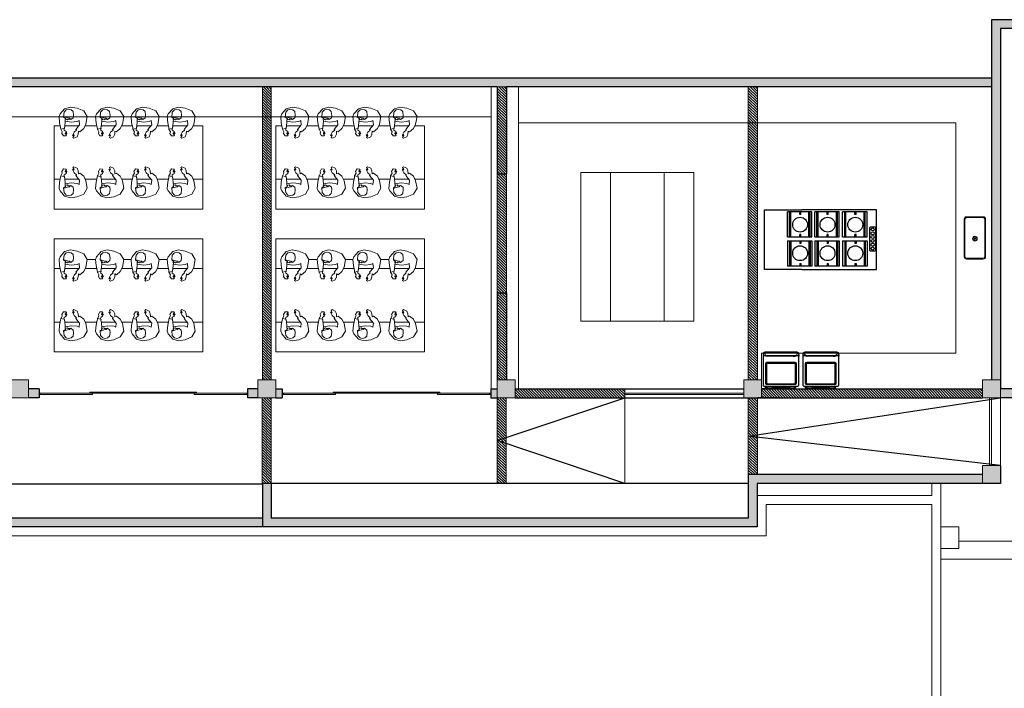
# Model space of a CAD drawing. Units: millimetres. Extents: x -2 to 5121, y 0 to 2540.
# Drawn here: x 4555 to 4572, y 2347 to 2358 of the extents above; entities that cross this region are included whole.
import ezdxf

# ---------------------------------------------------------------- set-up
doc = ezdxf.new("R2010")
doc.units = ezdxf.units.MM
doc.header["$LTSCALE"] = 0.01
doc.linetypes.add('HIDDEN2', pattern=[4.7625, 3.175, -1.5875])
for name, color, linetype, lineweight in [('- 0.09 - Cotas', 10, 'Continuous', 9), ('- 0.13 - Linha de piso e telhado', 115, 'Continuous', 9), ('- 0.13 - Projeção', 58, 'HIDDEN2', 13), ('- 0.15 - Mobiliário', 252, 'Continuous', 15), ('- 0.15 - Vidro', 170, 'Continuous', 15), ('- 0.18 - Esquadrias', 50, 'Continuous', 18), ('- 0.30 - Alvenaria em corte', 140, 'Continuous', 30), ('- 013 - Texto', 30, 'Continuous', 13), ('- Hachu. Alvenaria', 251, 'Continuous', 15)]:
    doc.layers.add(name, color=color, linetype=linetype, lineweight=lineweight)
doc.layers.add('- Mobiliário', color=252, linetype='Continuous')
pattern_1 = [(135, (6921.23256, -2193.030588), (-0.0224506403, -0.0224506403), [])]

# ---------------------------------------------------------------- blocks, each defined once
blk = doc.blocks.new('ckj k')
at = {"layer": '- 0.15 - Mobiliário'}
for p, q in [((4195.093, 2350.542), (4195.013, 2350.525)), ((4195.198, 2350.552), (4195.093, 2350.542)), ((4195.241, 2350.535), (4195.198, 2350.552)), ((4195.329, 2350.458), (4195.241, 2350.535)), ((4194.913, 2350.505), (4194.871, 2350.479)), ((4194.871, 2350.479), (4194.873, 2350.437)), ((4194.873, 2350.437), (4194.884, 2350.429)), ((4194.884, 2350.429), (4194.91, 2350.45)), ((4194.927, 2350.445), (4194.906, 2350.428)), ((4194.906, 2350.428), (4194.911, 2350.419)), ((4194.91, 2350.45), (4194.927, 2350.445)), ((4194.911, 2350.419), (4194.945, 2350.434)), ((4194.94, 2350.497), (4194.913, 2350.505)), ((4194.986, 2350.521), (4194.94, 2350.497)), ((4194.945, 2350.434), (4194.968, 2350.466)), ((4194.968, 2350.466), (4194.996, 2350.469)), ((4195.013, 2350.525), (4194.986, 2350.521)), ((4194.996, 2350.469), (4194.997, 2350.459)), ((4194.997, 2350.459), (4195.021, 2350.461)), ((4195.021, 2350.461), (4195.022, 2350.456)), ((4195.022, 2350.456), (4195.12, 2350.449)), ((4195.12, 2350.449), (4195.103, 2350.346)), ((4195.356, 2350.358), (4195.329, 2350.458)), ((4194.846, 2350.319), (4194.833, 2350.302)), ((4194.833, 2350.302), (4194.857, 2350.249)), ((4194.88, 2350.299), (4194.846, 2350.319)), ((4194.857, 2350.249), (4194.904, 2350.23)), ((4194.878, 2350.327), (4194.874, 2350.316)), ((4194.874, 2350.316), (4194.894, 2350.308)), ((4194.934, 2350.299), (4194.878, 2350.327)), ((4194.894, 2350.308), (4194.88, 2350.299)), ((4194.884, 2350.301), (4194.884, 2350.312)), ((4194.904, 2350.23), (4194.954, 2350.227)), ((4194.97, 2350.258), (4194.934, 2350.299)), ((4194.954, 2350.227), (4194.941, 2350.203)), ((4194.981, 2350.268), (4194.97, 2350.258)), ((4195.059, 2350.206), (4194.981, 2350.268)), ((4195.13, 2350.212), (4195.059, 2350.206)), ((4195.103, 2350.346), (4195.113, 2350.246)), ((4195.113, 2350.246), (4195.13, 2350.212)), ((4195.292, 2350.137), (4195.339, 2350.246)), ((4195.339, 2350.246), (4195.356, 2350.358)), ((4194.941, 2350.203), (4194.994, 2350.137)), ((4194.994, 2350.137), (4195.069, 2350.102)), ((4195.069, 2350.102), (4195.196, 2350.078)), ((4195.196, 2350.078), (4195.292, 2350.137))]:
    blk.add_line(p, q, dxfattribs=at)
for points in [[(4194.996, 2350.469), (4194.985, 2350.523)], [(4195.121, 2350.447), (4195.149, 2350.451)], [(4195.193, 2350.464), (4195.174, 2350.412), (4195.17, 2350.374), (4195.157, 2350.365), (4195.147, 2350.353), (4195.178, 2350.313), (4195.216, 2350.309), (4195.281, 2350.317), (4195.309, 2350.349), (4195.319, 2350.39), (4195.31, 2350.43), (4195.269, 2350.467), (4195.189, 2350.475), (4195.165, 2350.445), (4195.145, 2350.433), (4195.14, 2350.412), (4195.153, 2350.399), (4195.152, 2350.37)]]:
    blk.add_lwpolyline(points, dxfattribs=at)
blk = doc.blocks.new('geladeira')
at = {"layer": '- Mobiliário'}
for p, q in [((-0.073, 0.167), (-0.073, 0.159)), ((0.498, 0.207), (-0.041, 0.207)), ((0.531, 0.167), (0.531, 0.159)), ((-0.073, 0.163), (-0.073, 0.159)), ((-0.073, 0.159), (-0.073, 0.155)), ((-0.073, 0.159), (-0.073, 0.155)), ((-0.073, 0.155), (-0.073, 0.151)), ((-0.073, 0.155), (-0.073, 0.151)), ((-0.073, 0.151), (-0.073, 0.147)), ((-0.073, 0.151), (-0.073, 0.147)), ((-0.073, 0.147), (0.531, 0.147)), ((-0.073, 0.147), (-0.073, 0.143)), ((-0.073, 0.143), (-0.073, 0.139)), ((-0.073, 0.139), (-0.073, -0.351)), ((-0.033, 0.01), (-0.033, -0.317)), ((-0.017, 0), (-0.017, -0.307)), ((0.467, 0.03), (-0.013, 0.03)), ((-0.001, 0.139), (-0.005, 0.139)), ((0.003, 0.139), (-0.001, 0.139)), ((0.454, 0.017), (0, 0.017)), ((0.007, 0.139), (0.003, 0.139)), ((0.011, 0.139), (0.007, 0.139)), ((0.463, 0.139), (0.011, 0.139)), ((0.436, 0.139), (0.44, 0.139)), ((0.44, 0.139), (0.447, 0.139)), ((0.447, 0.139), (0.451, 0.139)), ((0.451, 0.139), (0.455, 0.139)), ((0.471, -0.307), (0.471, 0)), ((0.487, -0.317), (0.487, 0.01)), ((0.531, 0.163), (0.531, 0.159)), ((0.531, 0.159), (0.531, 0.155)), ((0.531, 0.159), (0.531, 0.155)), ((0.531, 0.155), (0.531, 0.151)), ((0.531, 0.155), (0.531, 0.151)), ((0.531, 0.151), (0.531, 0.147)), ((0.531, 0.151), (0.531, 0.147)), ((0.531, 0.147), (0.531, 0.143)), ((0.531, 0.143), (0.531, 0.139)), ((0.531, -0.351), (0.531, 0.139)), ((0, -0.324), (0.454, -0.324)), ((-0.057, -0.367), (0.511, -0.367)), ((-0.018, -0.401), (-0.042, -0.367)), ((-0.024, -0.382), (-0.034, -0.367)), ((-0.026, -0.367), (-0.022, -0.395)), ((-0.02, -0.367), (-0.018, -0.385)), ((-0.015, -0.404), (-0.018, -0.401)), ((-0.012, -0.406), (-0.015, -0.404)), ((-0.013, -0.334), (0.467, -0.334)), ((-0.009, -0.408), (-0.012, -0.406)), ((-0.005, -0.409), (-0.009, -0.408)), ((-0.001, -0.41), (-0.005, -0.409)), ((0.003, -0.411), (-0.001, -0.41)), ((0.001, -0.371), (0.027, -0.371)), ((0.008, -0.378), (0.001, -0.378)), ((0.443, -0.404), (0.003, -0.404)), ((0.003, -0.411), (0.443, -0.411)), ((0.025, -0.377), (0.008, -0.378)), ((0.058, -0.377), (0.025, -0.377)), ((0.027, -0.371), (0.059, -0.371)), ((0.053, -0.371), (0.047, -0.367)), ((0.112, -0.377), (0.058, -0.377)), ((0.059, -0.371), (0.113, -0.371)), ((0.062, -0.367), (0.067, -0.371)), ((0.101, -0.4), (0.064, -0.377)), ((0.077, -0.377), (0.113, -0.401)), ((0.08, -0.368), (0.08, -0.367)), ((0.08, -0.369), (0.08, -0.368)), ((0.08, -0.371), (0.08, -0.369)), ((0.085, -0.38), (0.083, -0.377)), ((0.085, -0.367), (0.085, -0.369)), ((0.085, -0.369), (0.086, -0.371)), ((0.087, -0.382), (0.085, -0.38)), ((0.089, -0.384), (0.087, -0.382)), ((0.092, -0.386), (0.089, -0.384)), ((0.092, -0.378), (0.091, -0.377)), ((0.094, -0.38), (0.092, -0.378)), ((0.094, -0.388), (0.092, -0.386)), ((0.095, -0.381), (0.094, -0.38)), ((0.097, -0.388), (0.094, -0.388)), ((0.096, -0.382), (0.095, -0.381)), ((0.098, -0.382), (0.096, -0.382)), ((0.1, -0.389), (0.097, -0.388)), ((0.1, -0.382), (0.098, -0.382)), ((0.102, -0.383), (0.1, -0.382)), ((0.103, -0.389), (0.1, -0.389)), ((0.228, -0.4), (0.101, -0.4)), ((0.103, -0.383), (0.102, -0.383)), ((0.13, -0.383), (0.103, -0.383)), ((0.103, -0.389), (0.13, -0.389)), ((0.192, -0.377), (0.112, -0.377)), ((0.113, -0.371), (0.193, -0.371)), ((0.228, -0.401), (0.113, -0.401)), ((0.124, -0.371), (0.124, -0.367)), ((0.124, -0.393), (0.124, -0.389)), ((0.124, -0.396), (0.124, -0.393)), ((0.126, -0.398), (0.124, -0.396)), ((0.127, -0.399), (0.126, -0.398)), ((0.13, -0.399), (0.127, -0.399)), ((0.13, -0.389), (0.13, -0.383)), ((0.142, -0.389), (0.13, -0.389)), ((0.13, -0.399), (0.153, -0.399)), ((0.145, -0.389), (0.142, -0.389)), ((0.147, -0.388), (0.145, -0.389)), ((0.149, -0.387), (0.147, -0.388)), ((0.152, -0.386), (0.149, -0.387)), ((0.151, -0.368), (0.151, -0.367)), ((0.152, -0.369), (0.151, -0.368)), ((0.153, -0.371), (0.152, -0.369)), ((0.159, -0.381), (0.152, -0.386)), ((0.155, -0.399), (0.153, -0.399)), ((0.158, -0.398), (0.155, -0.399)), ((0.16, -0.382), (0.156, -0.377)), ((0.16, -0.398), (0.158, -0.398)), ((0.163, -0.386), (0.16, -0.382)), ((0.162, -0.397), (0.16, -0.398)), ((0.164, -0.395), (0.162, -0.397)), ((0.167, -0.389), (0.163, -0.386)), ((0.165, -0.393), (0.164, -0.395)), ((0.167, -0.391), (0.165, -0.393)), ((0.172, -0.393), (0.167, -0.389)), ((0.168, -0.39), (0.167, -0.391)), ((0.177, -0.395), (0.172, -0.393)), ((0.181, -0.397), (0.177, -0.395)), ((0.187, -0.398), (0.181, -0.397)), ((0.192, -0.399), (0.187, -0.398)), ((0.316, -0.377), (0.192, -0.377)), ((0.198, -0.4), (0.192, -0.399)), ((0.193, -0.371), (0.317, -0.371)), ((0.204, -0.4), (0.198, -0.4)), ((0.209, -0.4), (0.204, -0.4)), ((0.228, -0.4), (0.209, -0.4)), ((0.228, -0.4), (0.343, -0.4)), ((0.233, -0.4), (0.228, -0.4)), ((0.228, -0.401), (0.331, -0.401)), ((0.239, -0.4), (0.233, -0.4)), ((0.244, -0.4), (0.239, -0.4)), ((0.25, -0.399), (0.244, -0.4)), ((0.256, -0.398), (0.25, -0.399)), ((0.261, -0.397), (0.256, -0.398)), ((0.266, -0.395), (0.261, -0.397)), ((0.271, -0.393), (0.266, -0.395)), ((0.276, -0.389), (0.271, -0.393)), ((0.276, -0.391), (0.275, -0.389)), ((0.28, -0.386), (0.276, -0.389)), ((0.277, -0.393), (0.276, -0.391)), ((0.279, -0.395), (0.277, -0.393)), ((0.28, -0.37), (0.279, -0.371)), ((0.281, -0.397), (0.279, -0.395)), ((0.281, -0.369), (0.28, -0.37)), ((0.283, -0.382), (0.28, -0.386)), ((0.282, -0.369), (0.281, -0.369)), ((0.283, -0.398), (0.281, -0.397)), ((0.283, -0.369), (0.282, -0.369)), ((0.284, -0.369), (0.283, -0.369)), ((0.287, -0.377), (0.283, -0.382)), ((0.285, -0.398), (0.283, -0.398)), ((0.287, -0.371), (0.284, -0.369)), ((0.284, -0.369), (0.284, -0.369)), ((0.287, -0.399), (0.285, -0.398)), ((0.29, -0.399), (0.287, -0.399)), ((0.288, -0.38), (0.288, -0.377)), ((0.293, -0.381), (0.288, -0.38)), ((0.289, -0.383), (0.288, -0.38)), ((0.291, -0.385), (0.289, -0.383)), ((0.292, -0.369), (0.29, -0.371)), ((0.313, -0.399), (0.29, -0.399)), ((0.294, -0.386), (0.291, -0.385)), ((0.292, -0.367), (0.292, -0.369)), ((0.294, -0.382), (0.293, -0.381)), ((0.293, -0.4), (0.293, -0.401)), ((0.295, -0.382), (0.294, -0.382)), ((0.297, -0.387), (0.294, -0.386)), ((0.296, -0.382), (0.295, -0.382)), ((0.295, -0.382), (0.295, -0.382)), ((0.296, -0.382), (0.308, -0.382)), ((0.3, -0.386), (0.297, -0.387)), ((0.302, -0.384), (0.3, -0.386)), ((0.304, -0.382), (0.302, -0.384)), ((0.306, -0.4), (0.306, -0.401)), ((0.308, -0.382), (0.308, -0.377)), ((0.315, -0.399), (0.313, -0.399)), ((0.317, -0.398), (0.315, -0.399)), ((0.473, -0.377), (0.316, -0.377)), ((0.317, -0.371), (0.477, -0.371)), ((0.318, -0.396), (0.317, -0.398)), ((0.318, -0.393), (0.318, -0.377)), ((0.318, -0.393), (0.318, -0.396)), ((0.368, -0.377), (0.331, -0.401)), ((0.335, -0.371), (0.341, -0.369)), ((0.343, -0.369), (0.341, -0.369)), ((0.345, -0.367), (0.343, -0.369)), ((0.343, -0.4), (0.381, -0.377)), ((0.345, -0.367), (0.345, -0.367)), ((0.383, -0.367), (0.377, -0.371)), ((0.392, -0.371), (0.398, -0.367)), ((0.446, -0.404), (0.443, -0.404)), ((0.447, -0.41), (0.443, -0.411)), ((0.449, -0.404), (0.446, -0.404)), ((0.451, -0.409), (0.447, -0.41)), ((0.451, -0.403), (0.449, -0.404)), ((0.454, -0.401), (0.451, -0.403)), ((0.454, -0.408), (0.451, -0.409)), ((0.456, -0.4), (0.454, -0.401)), ((0.458, -0.407), (0.454, -0.408)), ((0.458, -0.398), (0.456, -0.4)), ((0.46, -0.396), (0.458, -0.398)), ((0.461, -0.404), (0.458, -0.407)), ((0.46, -0.396), (0.48, -0.367)), ((0.464, -0.402), (0.461, -0.404)), ((0.466, -0.399), (0.464, -0.402)), ((0.469, -0.394), (0.466, -0.399)), ((0.469, -0.394), (0.487, -0.368))]:
    blk.add_line(p, q, dxfattribs=at)
blk.add_lwpolyline([(0.003, -0.397), (0.451, -0.397)], dxfattribs=at)
for centre, radius, start, end in [((-0.032, 0.167), 0.0409, 102.6804, 180), ((-0.064, 0.163), 0.0296, 5.4931, 90), ((-0.005, 0.168), 0.0296, 185.4931, 270), ((0.463, 0.168), 0.0296, 270, 354.5069), ((0.522, 0.163), 0.0296, 90, 174.5069), ((0.498, 0.203), 0.0036, 76.7198, 90), ((0.49, 0.167), 0.0409, 0, 76.7198), ((-0.013, 0.01), 0.02, 90, 180), ((0, 0), 0.0166, 90, 180), ((0.454, 0), 0.0166, 0, 90), ((0.467, 0.01), 0.02, 0, 90), ((-0.013, -0.314), 0.0203, 190.3889, 270), ((0, -0.307), 0.0166, 180, 270), ((0.454, -0.307), 0.0166, 270, 0), ((0.467, -0.314), 0.0203, 270, 349.6111), ((-0.057, -0.351), 0.0166, 180, 270), ((0.001, -0.391), 0.0197, 90, 241.0609), ((0.003, -0.391), 0.0134, 94.9757, 270), ((0.483, -0.368), 0.00352, 0, 8.8969), ((0.511, -0.347), 0.0203, 270, 349.6111)]:
    blk.add_arc(centre, radius, start, end, dxfattribs=at)

msp = doc.modelspace()

# ---------------------------------------------------------------- hatches: boundary and pattern name
at = {"layer": '- 0.09 - Cotas', "ltscale": 0.01}
h = msp.add_hatch(color=256, dxfattribs=at)
h.dxf.hatch_style = 1
h.paths.add_polyline_path([(4571.399, 2350.661), (4571.699, 2350.661), (4571.699, 2350.961), (4571.399, 2350.961)])
h.paths.add_polyline_path([(4571.399, 2352.101), (4571.699, 2352.101), (4571.699, 2352.401), (4571.399, 2352.401)])
h.paths.add_polyline_path([(4567.39, 2352.101), (4567.69, 2352.101), (4567.69, 2352.401), (4567.39, 2352.401)])
h.paths.add_polyline_path([(4563.25, 2352.101), (4563.55, 2352.101), (4563.55, 2352.401), (4563.25, 2352.401)])
h.paths.add_polyline_path([(4559.23, 2352.101), (4559.53, 2352.101), (4559.53, 2352.401), (4559.23, 2352.401)])
h.paths.add_polyline_path([(4555.08, 2352.101), (4555.38, 2352.101), (4555.38, 2352.401), (4555.08, 2352.401)])
h.paths.add_polyline_path([(4550.74, 2352.101), (4551.04, 2352.101), (4551.04, 2352.401), (4550.74, 2352.401)])
h.paths.add_polyline_path([(4546.057, 2352.101), (4546.357, 2352.101), (4546.357, 2352.401), (4546.057, 2352.401)])
h.paths.add_polyline_path([(4541.675, 2352.101), (4541.975, 2352.101), (4541.975, 2352.401), (4541.675, 2352.401)])
h.paths.add_polyline_path([(4536.465, 2352.101), (4536.765, 2352.101), (4536.765, 2352.401), (4536.465, 2352.401)])
at = {"layer": '- Hachu. Alvenaria', "ltscale": 0.01}
h = msp.add_hatch(color=256, dxfattribs=at)
h.dxf.hatch_style = 1
h.paths.add_polyline_path([(4559.305, 2350.661), (4559.305, 2349.931), (4567.615, 2349.931), (4567.615, 2350.461), (4567.615, 2350.661), (4571.399, 2350.661), (4571.399, 2350.811), (4567.465, 2350.811), (4567.465, 2350.081), (4559.455, 2350.081), (4559.455, 2350.661)])
h.paths.add_polyline_path([(4571.549, 2358.451), (4571.549, 2357.471), (4571.549, 2352.401), (4571.699, 2352.401), (4571.699, 2358.301), (4577.649, 2358.301), (4577.649, 2352.251), (4571.699, 2352.251), (4571.699, 2352.101), (4577.799, 2352.101), (4577.799, 2358.451), (4577.649, 2358.451)])
h = msp.add_hatch(color=256, dxfattribs=at)
h.dxf.hatch_style = 1
h.paths.add_polyline_path([(4550.815, 2357.471), (4550.815, 2352.401), (4550.965, 2352.401), (4550.965, 2357.321), (4563.25, 2357.321), (4563.404, 2357.321), (4571.549, 2357.321), (4571.549, 2357.471)])
h.paths.add_polyline_path([(4550.965, 2350.081), (4536.615, 2350.081), (4536.615, 2350.851), (4536.465, 2350.851), (4536.465, 2349.931), (4559.305, 2349.931), (4559.305, 2350.081)])
at = {"layer": '- Hachu. Alvenaria'}
h = msp.add_hatch(dxfattribs=at)
h.set_pattern_fill('ANSI31', color=40, scale=0.01, angle=90)
h.set_pattern_definition(pattern_1)
h.paths.add_polyline_path([(4559.305, 2352.401), (4559.305, 2357.321), (4559.455, 2357.321), (4559.455, 2352.401)])
h = msp.add_hatch(dxfattribs=at)
h.set_pattern_fill('ANSI31', color=10, scale=0.01, angle=90)
h.set_pattern_definition(pattern_1)
h.paths.add_polyline_path([(4563.25, 2352.401), (4563.25, 2357.321), (4563.404, 2357.321), (4563.404, 2352.401)])
h = msp.add_hatch(dxfattribs=at)
h.set_pattern_fill('ANSI31', color=40, scale=0.01, angle=90)
h.set_pattern_definition(pattern_1)
h.paths.add_polyline_path([(4567.465, 2352.401), (4567.465, 2357.321), (4567.619, 2357.321), (4567.619, 2352.401)])
at = {"layer": '- Hachu. Alvenaria', "ltscale": 0.01}
h = msp.add_hatch(color=256, dxfattribs=at)
h.dxf.hatch_style = 1
h.paths.add_polyline_path([(4542.505, 2350.651), (4542.505, 2350.501), (4542.805, 2350.501), (4542.805, 2350.651)])
h.paths.add_polyline_path([(4548.645, 2350.651), (4548.645, 2350.501), (4548.945, 2350.501), (4548.945, 2350.651)])
h.paths.add_polyline_path([(4546.357, 2352.251), (4546.357, 2352.101), (4550.74, 2352.101), (4550.74, 2352.251)])
h.paths.add_polyline_path([(4541.975, 2352.251), (4541.975, 2352.101), (4546.057, 2352.101), (4546.057, 2352.251)])
h.paths.add_polyline_path([(4551.04, 2352.251), (4551.04, 2352.101), (4551.31, 2352.101), (4551.31, 2352.251)])
h.paths.add_polyline_path([(4551.675, 2350.651), (4551.675, 2350.501), (4551.975, 2350.501), (4551.975, 2350.651)])
h.paths.add_polyline_path([(4554.81, 2352.251), (4554.81, 2352.101), (4555.08, 2352.101), (4555.08, 2352.251)])
h.paths.add_polyline_path([(4555.38, 2352.251), (4555.38, 2352.101), (4555.555, 2352.101), (4555.555, 2352.251)])
h.paths.add_polyline_path([(4559.055, 2352.251), (4559.055, 2352.101), (4559.23, 2352.101), (4559.23, 2352.251)])
h.paths.add_polyline_path([(4559.53, 2352.251), (4559.53, 2352.101), (4559.64, 2352.101), (4559.64, 2352.251)])
h.paths.add_polyline_path([(4563.14, 2352.251), (4563.14, 2352.101), (4563.25, 2352.101), (4563.25, 2352.251)])
at = {"layer": '- Hachu. Alvenaria'}
h = msp.add_hatch(dxfattribs=at)
h.set_pattern_fill('ANSI31', color=10, scale=0.01, angle=90)
h.set_pattern_definition(pattern_1)
h.paths.add_polyline_path([(4563.55, 2352.251), (4563.55, 2352.101), (4565.39, 2352.101), (4565.39, 2352.251)])
h = msp.add_hatch(dxfattribs=at)
h.set_pattern_fill('ANSI31', color=10, scale=0.01, angle=90)
h.set_pattern_definition(pattern_1)
h.paths.add_polyline_path([(4567.69, 2352.251), (4567.69, 2352.101), (4571.399, 2352.101), (4571.399, 2352.251)])
h = msp.add_hatch(dxfattribs=at)
h.set_pattern_fill('ANSI31', color=40, scale=0.01, angle=90)
h.set_pattern_definition([(135, (6913.06856, -2193.180588), (-0.0224506403, -0.0224506403), [])])
h.paths.add_polyline_path([(4559.301, 2350.661), (4559.301, 2352.101), (4559.455, 2352.101), (4559.455, 2350.661)])
h = msp.add_hatch(dxfattribs=at)
h.set_pattern_fill('ANSI31', color=40, scale=0.01, angle=90)
h.set_pattern_definition(pattern_1)
h.paths.add_polyline_path([(4563.25, 2350.661), (4563.25, 2352.101), (4563.4, 2352.101), (4563.4, 2350.661)])
h = msp.add_hatch(dxfattribs=at)
h.set_pattern_fill('ANSI31', color=40, scale=0.01, angle=90)
h.set_pattern_definition(pattern_1)
h.paths.add_polyline_path([(4567.465, 2350.811), (4567.465, 2352.101), (4567.619, 2352.101), (4567.619, 2350.811)])

# ---------------------------------------------------------------- linework, layer by layer
at = {"layer": '- 0.09 - Cotas', "ltscale": 0.01}
for p, q in [((4567.39, 2352.401), (4567.39, 2352.101)), ((4567.465, 2352.401), (4567.39, 2352.401)), ((4567.69, 2352.401), (4567.619, 2352.401)), ((4567.69, 2352.401), (4567.69, 2352.101)), ((4571.399, 2352.401), (4571.399, 2352.101)), ((4571.549, 2352.401), (4571.399, 2352.401)), ((4571.699, 2352.401), (4571.699, 2352.101)), ((4567.465, 2352.101), (4567.39, 2352.101)), ((4571.549, 2352.101), (4571.399, 2352.101)), ((4570.699, 2349.931), (4570.999, 2349.931)), ((4570.999, 2349.931), (4570.999, 2349.571)), ((4570.699, 2349.571), (4570.999, 2349.571))]:
    msp.add_line(p, q, dxfattribs=at)
for points in [[(4555.08, 2352.101), (4555.08, 2352.401), (4555.38, 2352.401), (4555.38, 2352.101)], [(4559.23, 2352.101), (4559.23, 2352.401), (4559.53, 2352.401), (4559.53, 2352.101)], [(4563.25, 2352.101), (4563.25, 2352.401), (4563.55, 2352.401), (4563.55, 2352.101)], [(4567.39, 2352.101), (4567.39, 2352.401), (4567.69, 2352.401), (4567.69, 2352.101)], [(4571.399, 2352.401), (4571.399, 2352.101), (4571.699, 2352.101), (4571.699, 2352.401)], [(4571.399, 2350.961), (4571.399, 2350.661), (4571.699, 2350.661), (4571.699, 2350.961)]]:
    msp.add_lwpolyline(points, close=True, dxfattribs=at)
at = {"layer": '- 0.13 - Linha de piso e telhado', "ltscale": 0.01}
for p, q in [((4563.25, 2352.101), (4563.25, 2350.661)), ((4563.4, 2352.101), (4563.4, 2350.661)), ((4571.699, 2350.961), (4571.699, 2352.101))]:
    msp.add_line(p, q, dxfattribs=at)
at = {"layer": '- 0.13 - Projeção', "ltscale": 50}
for p, q in [((4559.305, 2357.321), (4559.305, 2352.401)), ((4559.455, 2357.321), (4559.455, 2352.401)), ((4567.465, 2357.321), (4567.465, 2352.401)), ((4567.619, 2357.321), (4567.619, 2352.401)), ((4559.301, 2352.101), (4559.301, 2350.661)), ((4559.455, 2352.101), (4559.455, 2350.661)), ((4567.465, 2352.101), (4567.465, 2350.811)), ((4567.619, 2352.101), (4567.619, 2350.811)), ((4559.455, 2350.981), (4559.455, 2350.661)), ((4559.455, 2350.661), (4559.455, 2350.981)), ((4559.455, 2350.981), (4559.455, 2350.661)), ((4559.455, 2350.661), (4559.455, 2350.981)), ((4570.999, 2349.691), (4577.649, 2349.691)), ((4570.699, 2349.391), (4578.799, 2349.391))]:
    msp.add_line(p, q, dxfattribs=at)
at = {"layer": '- 0.15 - Mobiliário', "ltscale": 0.01}
for p, q in [((4563.15, 2357.321), (4563.15, 2352.251)), ((4563.604, 2357.321), (4563.604, 2352.251)), ((4563.15, 2356.821), (4554.508, 2356.821)), ((4556.504, 2356.821), (4556.364, 2356.821)), ((4557.1, 2356.821), (4556.978, 2356.821)), ((4557.705, 2356.821), (4557.575, 2356.821)), ((4560.226, 2356.821), (4560.087, 2356.821)), ((4560.823, 2356.821), (4560.701, 2356.821)), ((4561.428, 2356.821), (4561.297, 2356.821)), ((4570.949, 2356.721), (4563.604, 2356.721)), ((4570.949, 2356.721), (4570.949, 2352.851)), ((4556.504, 2354.421), (4556.364, 2354.421)), ((4557.1, 2354.421), (4556.978, 2354.421)), ((4557.705, 2354.421), (4557.575, 2354.421)), ((4560.226, 2354.421), (4560.087, 2354.421)), ((4560.823, 2354.421), (4560.701, 2354.421)), ((4561.428, 2354.421), (4561.297, 2354.421)), ((4567.69, 2352.851), (4570.949, 2352.851)), ((4567.69, 2352.401), (4567.69, 2352.851))]:
    msp.add_line(p, q, dxfattribs=at)
at = {"layer": '- 0.15 - Mobiliário'}
for p, q in [((4571.091, 2355.102), (4571.091, 2354.47)), ((4571.105, 2355.102), (4571.105, 2354.47)), ((4571.411, 2355.142), (4571.131, 2355.142)), ((4571.411, 2355.128), (4571.131, 2355.128)), ((4571.437, 2354.47), (4571.437, 2355.102)), ((4571.451, 2354.47), (4571.451, 2355.102)), ((4571.411, 2354.444), (4571.131, 2354.444)), ((4571.411, 2354.444), (4571.131, 2354.444)), ((4571.411, 2354.43), (4571.131, 2354.43)), ((4571.411, 2354.43), (4571.131, 2354.43))]:
    msp.add_line(p, q, dxfattribs=at)
at = {"layer": '- 0.15 - Mobiliário', "ltscale": 0.01}
for points in [[(4555.911, 2355.771), (4555.807, 2355.771), (4555.807, 2356.671), (4555.911, 2356.671)], [(4555.987, 2356.671), (4556.224, 2356.671)], [(4556.329, 2356.671), (4556.525, 2356.671)], [(4556.601, 2356.671), (4556.838, 2356.671)], [(4556.942, 2356.671), (4557.121, 2356.671)], [(4557.198, 2356.671), (4557.435, 2356.671)], [(4557.539, 2356.671), (4557.726, 2356.671)], [(4557.803, 2356.671), (4558.04, 2356.671)], [(4558.144, 2356.671), (4558.307, 2356.671), (4558.307, 2355.771), (4558.144, 2355.771)], [(4559.633, 2355.771), (4559.53, 2355.771), (4559.53, 2356.671), (4559.633, 2356.671)], [(4559.71, 2356.671), (4559.947, 2356.671)], [(4560.051, 2356.671), (4560.247, 2356.671)], [(4560.324, 2356.671), (4560.561, 2356.671)], [(4560.665, 2356.671), (4560.843, 2356.671)], [(4560.92, 2356.671), (4561.157, 2356.671)], [(4561.261, 2356.671), (4561.448, 2356.671)], [(4561.525, 2356.671), (4561.762, 2356.671)], [(4561.866, 2356.671), (4562.03, 2356.671), (4562.03, 2355.771), (4561.866, 2355.771)], [(4555.807, 2355.271), (4558.307, 2355.271), (4558.307, 2355.771), (4558.144, 2355.771)], [(4555.911, 2355.771), (4555.807, 2355.771), (4555.807, 2355.271)], [(4556.224, 2355.771), (4555.987, 2355.771)], [(4556.224, 2355.771), (4555.987, 2355.771)], [(4556.525, 2355.771), (4556.329, 2355.771)], [(4556.525, 2355.771), (4556.329, 2355.771)], [(4556.838, 2355.771), (4556.601, 2355.771)], [(4556.838, 2355.771), (4556.601, 2355.771)], [(4557.121, 2355.771), (4556.942, 2355.771)], [(4557.121, 2355.771), (4556.942, 2355.771)], [(4557.435, 2355.771), (4557.198, 2355.771)], [(4557.435, 2355.771), (4557.198, 2355.771)], [(4557.726, 2355.771), (4557.539, 2355.771)], [(4557.726, 2355.771), (4557.539, 2355.771)], [(4558.04, 2355.771), (4557.803, 2355.771)], [(4558.04, 2355.771), (4557.803, 2355.771)], [(4559.53, 2355.271), (4562.03, 2355.271), (4562.03, 2355.771), (4561.866, 2355.771)], [(4559.633, 2355.771), (4559.53, 2355.771), (4559.53, 2355.271)], [(4559.947, 2355.771), (4559.71, 2355.771)], [(4559.947, 2355.771), (4559.71, 2355.771)], [(4560.247, 2355.771), (4560.051, 2355.771)], [(4560.247, 2355.771), (4560.051, 2355.771)], [(4560.561, 2355.771), (4560.324, 2355.771)], [(4560.561, 2355.771), (4560.324, 2355.771)], [(4560.843, 2355.771), (4560.665, 2355.771)], [(4560.843, 2355.771), (4560.665, 2355.771)], [(4561.157, 2355.771), (4560.92, 2355.771)], [(4561.157, 2355.771), (4560.92, 2355.771)], [(4561.448, 2355.771), (4561.261, 2355.771)], [(4561.448, 2355.771), (4561.261, 2355.771)], [(4561.762, 2355.771), (4561.525, 2355.771)], [(4561.762, 2355.771), (4561.525, 2355.771)], [(4555.807, 2354.771), (4558.307, 2354.771), (4558.307, 2354.271), (4558.144, 2354.271)], [(4555.911, 2354.271), (4555.807, 2354.271), (4555.807, 2354.771)], [(4559.53, 2354.771), (4562.03, 2354.771), (4562.03, 2354.271), (4561.866, 2354.271)], [(4559.633, 2354.271), (4559.53, 2354.271), (4559.53, 2354.771)], [(4555.911, 2354.271), (4555.807, 2354.271), (4555.807, 2353.371), (4555.911, 2353.371)], [(4555.911, 2353.371), (4555.807, 2353.371), (4555.807, 2354.271), (4555.911, 2354.271)], [(4556.224, 2354.271), (4555.987, 2354.271)], [(4556.224, 2354.271), (4555.987, 2354.271)], [(4555.987, 2354.271), (4556.224, 2354.271)], [(4556.525, 2354.271), (4556.329, 2354.271)], [(4556.525, 2354.271), (4556.329, 2354.271)], [(4556.329, 2354.271), (4556.525, 2354.271)], [(4556.838, 2354.271), (4556.601, 2354.271)], [(4556.838, 2354.271), (4556.601, 2354.271)], [(4556.601, 2354.271), (4556.838, 2354.271)], [(4557.121, 2354.271), (4556.942, 2354.271)], [(4557.121, 2354.271), (4556.942, 2354.271)], [(4556.942, 2354.271), (4557.121, 2354.271)], [(4557.435, 2354.271), (4557.198, 2354.271)], [(4557.435, 2354.271), (4557.198, 2354.271)], [(4557.198, 2354.271), (4557.435, 2354.271)], [(4557.726, 2354.271), (4557.539, 2354.271)], [(4557.726, 2354.271), (4557.539, 2354.271)], [(4557.539, 2354.271), (4557.726, 2354.271)], [(4558.04, 2354.271), (4557.803, 2354.271)], [(4558.04, 2354.271), (4557.803, 2354.271)], [(4557.803, 2354.271), (4558.04, 2354.271)], [(4558.144, 2353.371), (4558.307, 2353.371), (4558.307, 2354.271), (4558.144, 2354.271)], [(4559.633, 2354.271), (4559.53, 2354.271), (4559.53, 2353.371), (4559.633, 2353.371)], [(4559.633, 2353.371), (4559.53, 2353.371), (4559.53, 2354.271), (4559.633, 2354.271)], [(4559.947, 2354.271), (4559.71, 2354.271)], [(4559.947, 2354.271), (4559.71, 2354.271)], [(4559.71, 2354.271), (4559.947, 2354.271)], [(4560.247, 2354.271), (4560.051, 2354.271)], [(4560.247, 2354.271), (4560.051, 2354.271)], [(4560.051, 2354.271), (4560.247, 2354.271)], [(4560.561, 2354.271), (4560.324, 2354.271)], [(4560.561, 2354.271), (4560.324, 2354.271)], [(4560.324, 2354.271), (4560.561, 2354.271)], [(4560.843, 2354.271), (4560.665, 2354.271)], [(4560.843, 2354.271), (4560.665, 2354.271)], [(4560.665, 2354.271), (4560.843, 2354.271)], [(4561.157, 2354.271), (4560.92, 2354.271)], [(4561.157, 2354.271), (4560.92, 2354.271)], [(4560.92, 2354.271), (4561.157, 2354.271)], [(4561.448, 2354.271), (4561.261, 2354.271)], [(4561.448, 2354.271), (4561.261, 2354.271)], [(4561.261, 2354.271), (4561.448, 2354.271)], [(4561.762, 2354.271), (4561.525, 2354.271)], [(4561.762, 2354.271), (4561.525, 2354.271)], [(4561.525, 2354.271), (4561.762, 2354.271)], [(4561.866, 2353.371), (4562.03, 2353.371), (4562.03, 2354.271), (4561.866, 2354.271)], [(4555.807, 2352.871), (4558.307, 2352.871), (4558.307, 2353.371), (4558.144, 2353.371)], [(4555.911, 2353.371), (4555.807, 2353.371), (4555.807, 2352.871)], [(4555.987, 2353.371), (4556.224, 2353.371)], [(4556.224, 2353.371), (4555.987, 2353.371)], [(4556.224, 2353.371), (4555.987, 2353.371)], [(4556.224, 2353.371), (4555.987, 2353.371)], [(4556.329, 2353.371), (4556.525, 2353.371)], [(4556.525, 2353.371), (4556.329, 2353.371)], [(4556.525, 2353.371), (4556.329, 2353.371)], [(4556.525, 2353.371), (4556.329, 2353.371)], [(4556.601, 2353.371), (4556.838, 2353.371)], [(4556.838, 2353.371), (4556.601, 2353.371)], [(4556.838, 2353.371), (4556.601, 2353.371)], [(4556.838, 2353.371), (4556.601, 2353.371)], [(4556.942, 2353.371), (4557.121, 2353.371)], [(4557.121, 2353.371), (4556.942, 2353.371)], [(4557.121, 2353.371), (4556.942, 2353.371)], [(4557.121, 2353.371), (4556.942, 2353.371)], [(4557.198, 2353.371), (4557.435, 2353.371)], [(4557.435, 2353.371), (4557.198, 2353.371)], [(4557.435, 2353.371), (4557.198, 2353.371)], [(4557.435, 2353.371), (4557.198, 2353.371)], [(4557.539, 2353.371), (4557.726, 2353.371)], [(4557.726, 2353.371), (4557.539, 2353.371)], [(4557.726, 2353.371), (4557.539, 2353.371)], [(4557.726, 2353.371), (4557.539, 2353.371)], [(4557.803, 2353.371), (4558.04, 2353.371)], [(4558.04, 2353.371), (4557.803, 2353.371)], [(4558.04, 2353.371), (4557.803, 2353.371)], [(4558.04, 2353.371), (4557.803, 2353.371)], [(4559.53, 2352.871), (4562.03, 2352.871), (4562.03, 2353.371), (4561.866, 2353.371)], [(4559.633, 2353.371), (4559.53, 2353.371), (4559.53, 2352.871)], [(4559.71, 2353.371), (4559.947, 2353.371)], [(4559.947, 2353.371), (4559.71, 2353.371)], [(4559.947, 2353.371), (4559.71, 2353.371)], [(4559.947, 2353.371), (4559.71, 2353.371)], [(4560.051, 2353.371), (4560.247, 2353.371)], [(4560.247, 2353.371), (4560.051, 2353.371)], [(4560.247, 2353.371), (4560.051, 2353.371)], [(4560.247, 2353.371), (4560.051, 2353.371)], [(4560.324, 2353.371), (4560.561, 2353.371)], [(4560.561, 2353.371), (4560.324, 2353.371)], [(4560.561, 2353.371), (4560.324, 2353.371)], [(4560.561, 2353.371), (4560.324, 2353.371)], [(4560.665, 2353.371), (4560.843, 2353.371)], [(4560.843, 2353.371), (4560.665, 2353.371)], [(4560.843, 2353.371), (4560.665, 2353.371)], [(4560.843, 2353.371), (4560.665, 2353.371)], [(4560.92, 2353.371), (4561.157, 2353.371)], [(4561.157, 2353.371), (4560.92, 2353.371)], [(4561.157, 2353.371), (4560.92, 2353.371)], [(4561.157, 2353.371), (4560.92, 2353.371)], [(4561.261, 2353.371), (4561.448, 2353.371)], [(4561.448, 2353.371), (4561.261, 2353.371)], [(4561.448, 2353.371), (4561.261, 2353.371)], [(4561.448, 2353.371), (4561.261, 2353.371)], [(4561.525, 2353.371), (4561.762, 2353.371)], [(4561.762, 2353.371), (4561.525, 2353.371)], [(4561.762, 2353.371), (4561.525, 2353.371)], [(4561.762, 2353.371), (4561.525, 2353.371)]]:
    msp.add_lwpolyline(points, dxfattribs=at)
for points in [[(4564.651, 2355.887), (4565.151, 2355.887), (4565.151, 2353.387), (4564.651, 2353.387)], [(4565.151, 2355.887), (4566.051, 2355.887), (4566.051, 2353.387), (4565.151, 2353.387)], [(4566.551, 2355.887), (4566.051, 2355.887), (4566.051, 2353.387), (4566.551, 2353.387)]]:
    msp.add_lwpolyline(points, close=True, dxfattribs=at)
at = {"layer": '- 0.15 - Mobiliário', "color": 253}
for radius in [0.0388, 0.0308, 0.0118]:
    msp.add_circle((4571.271, 2354.772), radius, dxfattribs=at)
at = {"layer": '- 0.15 - Mobiliário'}
for centre, radius, start, end in [((4571.131, 2355.102), 0.04, 90, 180), ((4571.131, 2355.102), 0.0258, 90, 180), ((4571.411, 2355.102), 0.04, 0, 90), ((4571.411, 2355.102), 0.0258, 0, 90), ((4571.131, 2354.47), 0.04, 180, 270), ((4571.131, 2354.47), 0.0258, 180, 270), ((4571.411, 2354.47), 0.0258, 270, 0), ((4571.411, 2354.47), 0.04, 270, 0)]:
    msp.add_arc(centre, radius, start, end, dxfattribs=at)
at = {"layer": '- 0.15 - Vidro', "ltscale": 0.01}
for p, q in [((4558.2, 2352.196), (4556.41, 2352.196)), ((4556.41, 2352.196), (4556.41, 2352.176)), ((4557.305, 2352.196), (4557.305, 2352.176)), ((4558.2, 2352.196), (4558.2, 2352.176)), ((4562.285, 2352.196), (4560.495, 2352.196)), ((4560.495, 2352.196), (4560.495, 2352.176)), ((4561.39, 2352.196), (4561.39, 2352.176)), ((4562.285, 2352.196), (4562.285, 2352.176)), ((4559.055, 2352.176), (4555.555, 2352.176)), ((4556.45, 2352.156), (4555.555, 2352.156)), ((4556.45, 2352.176), (4556.45, 2352.156)), ((4558.16, 2352.176), (4558.16, 2352.156)), ((4559.055, 2352.156), (4558.16, 2352.156)), ((4563.14, 2352.176), (4559.64, 2352.176)), ((4560.535, 2352.156), (4559.64, 2352.156)), ((4560.535, 2352.176), (4560.535, 2352.156)), ((4562.245, 2352.176), (4562.245, 2352.156)), ((4563.14, 2352.156), (4562.245, 2352.156)), ((4565.39, 2352.176), (4567.39, 2352.176)), ((4565.39, 2352.156), (4567.39, 2352.156))]:
    msp.add_line(p, q, dxfattribs=at)
at = {"layer": '- 0.18 - Esquadrias', "ltscale": 0.01}
for p, q in [((4565.39, 2352.251), (4565.39, 2352.101)), ((4567.39, 2352.251), (4567.39, 2352.101)), ((4570.549, 2350.461), (4570.549, 2350.661)), ((4570.699, 2350.461), (4570.699, 2350.661)), ((4570.549, 2350.461), (4567.615, 2350.461)), ((4567.615, 2349.931), (4567.615, 2350.461)), ((4570.699, 2350.461), (4570.699, 2326.974)), ((4570.549, 2350.311), (4567.765, 2350.311)), ((4567.765, 2349.781), (4567.765, 2350.311)), ((4570.549, 2350.311), (4570.549, 2327.124)), ((4534.595, 2349.931), (4567.615, 2349.931)), ((4535.045, 2349.781), (4567.765, 2349.781))]:
    msp.add_line(p, q, dxfattribs=at)
msp.add_lwpolyline([(4565.39, 2352.101), (4565.39, 2352.251), (4567.39, 2352.251), (4567.39, 2352.101)], close=True, dxfattribs=at)
for points in [[(4555.555, 2352.156), (4555.575, 2352.156), (4555.575, 2352.176), (4555.555, 2352.176)], [(4559.055, 2352.156), (4559.035, 2352.156), (4559.035, 2352.176), (4559.055, 2352.176)], [(4559.64, 2352.156), (4559.66, 2352.156), (4559.66, 2352.176), (4559.64, 2352.176)], [(4563.14, 2352.156), (4563.12, 2352.156), (4563.12, 2352.176), (4563.14, 2352.176)], [(4571.549, 2350.961), (4571.549, 2352.101), (4571.519, 2352.101), (4571.519, 2350.961), (4571.549, 2350.961)]]:
    msp.add_lwpolyline(points, dxfattribs=at)
at = {"layer": '- 0.30 - Alvenaria em corte', "ltscale": 0.01}
for p, q in [((4577.799, 2358.451), (4571.549, 2358.451)), ((4571.549, 2358.451), (4571.549, 2357.471)), ((4577.649, 2358.301), (4571.699, 2358.301)), ((4571.699, 2358.301), (4571.699, 2352.251)), ((4571.549, 2357.471), (4541.675, 2357.471)), ((4563.25, 2357.321), (4550.965, 2357.321)), ((4563.25, 2357.321), (4563.25, 2355.861)), ((4571.549, 2357.321), (4563.404, 2357.321)), ((4563.404, 2357.321), (4563.404, 2355.861)), ((4571.549, 2357.471), (4571.549, 2352.401)), ((4571.549, 2357.321), (4571.549, 2352.401)), ((4563.25, 2355.861), (4563.404, 2355.861)), ((4563.25, 2353.861), (4563.25, 2352.401)), ((4563.25, 2353.861), (4563.404, 2353.861)), ((4563.404, 2353.861), (4563.404, 2352.401)), ((4555.555, 2352.251), (4555.38, 2352.251)), ((4555.555, 2352.251), (4555.555, 2352.101)), ((4559.23, 2352.251), (4559.055, 2352.251)), ((4559.055, 2352.251), (4559.055, 2352.101)), ((4559.53, 2352.251), (4559.64, 2352.251)), ((4559.64, 2352.251), (4559.64, 2352.101)), ((4563.14, 2352.251), (4563.25, 2352.251)), ((4563.14, 2352.251), (4563.14, 2352.101)), ((4563.55, 2352.251), (4567.39, 2352.251)), ((4568.009, 2352.251), (4567.69, 2352.251)), ((4567.69, 2352.251), (4571.399, 2352.251)), ((4577.649, 2352.251), (4571.699, 2352.251)), ((4555.555, 2352.101), (4555.38, 2352.101)), ((4559.23, 2352.101), (4559.055, 2352.101)), ((4559.53, 2352.101), (4559.64, 2352.101)), ((4563.14, 2352.101), (4563.25, 2352.101)), ((4563.55, 2352.101), (4571.399, 2352.101)), ((4568.009, 2352.101), (4567.619, 2352.101)), ((4577.799, 2352.101), (4571.699, 2352.101)), ((4571.699, 2350.961), (4571.699, 2350.661)), ((4571.399, 2350.811), (4567.465, 2350.811)), ((4567.465, 2350.811), (4567.465, 2350.081)), ((4559.305, 2350.651), (4536.615, 2350.651)), ((4567.465, 2350.661), (4559.305, 2350.661)), ((4559.305, 2350.661), (4559.305, 2349.931)), ((4559.455, 2350.661), (4559.455, 2350.081)), ((4571.699, 2350.661), (4567.615, 2350.661)), ((4571.699, 2350.661), (4567.615, 2350.661)), ((4567.615, 2350.661), (4567.615, 2349.931)), ((4559.305, 2350.081), (4550.965, 2350.081)), ((4567.465, 2350.081), (4559.455, 2350.081)), ((4567.615, 2349.931), (4536.465, 2349.931))]:
    msp.add_line(p, q, dxfattribs=at)
at = {"layer": '- 013 - Texto', "ltscale": 0.01}
for points in [[(4559.305, 2352.401), (4559.305, 2357.321), (4559.455, 2357.321), (4559.455, 2352.401)], [(4563.25, 2352.401), (4563.25, 2357.321), (4563.404, 2357.321), (4563.404, 2352.401)], [(4567.465, 2352.401), (4567.465, 2357.321), (4567.619, 2357.321), (4567.619, 2352.401)], [(4563.55, 2352.101), (4563.55, 2352.251), (4567.39, 2352.251), (4567.39, 2352.101)], [(4567.69, 2352.101), (4567.69, 2352.251), (4571.399, 2352.251), (4571.399, 2352.101)], [(4559.301, 2350.661), (4559.301, 2352.101), (4559.455, 2352.101), (4559.455, 2350.661)], [(4563.25, 2350.661), (4563.25, 2352.101), (4563.4, 2352.101), (4563.4, 2350.661)], [(4567.465, 2350.811), (4567.465, 2352.101), (4567.619, 2352.101), (4567.619, 2350.811)]]:
    msp.add_lwpolyline(points, close=True, dxfattribs=at)
at = {"layer": '- Hachu. Alvenaria', "ltscale": 0.01}
msp.add_line((4565.39, 2352.101), (4565.39, 2350.661), dxfattribs=at)
at = {"layer": '- Mobiliário'}
for p, q in [((4567.736, 2355.255), (4568.363, 2355.256)), ((4567.736, 2354.257), (4567.736, 2355.255)), ((4568.534, 2355.224), (4568.122, 2355.224)), ((4568.122, 2354.802), (4568.122, 2355.224)), ((4568.159, 2354.802), (4568.159, 2355.224)), ((4568.179, 2354.802), (4568.178, 2355.224)), ((4568.33, 2355.179), (4568.33, 2355.224)), ((4568.349, 2355.179), (4568.349, 2355.224)), ((4568.991, 2355.255), (4568.364, 2355.256)), ((4568.485, 2354.802), (4568.485, 2355.224)), ((4568.505, 2354.802), (4568.504, 2355.224)), ((4568.534, 2354.802), (4568.534, 2355.224)), ((4568.994, 2355.224), (4568.581, 2355.224)), ((4568.582, 2354.802), (4568.581, 2355.224)), ((4568.619, 2354.802), (4568.619, 2355.224)), ((4568.638, 2354.802), (4568.638, 2355.224)), ((4568.79, 2355.179), (4568.79, 2355.224)), ((4568.809, 2355.179), (4568.809, 2355.224)), ((4568.945, 2354.802), (4568.945, 2355.224)), ((4568.964, 2354.802), (4568.964, 2355.224)), ((4569.619, 2355.255), (4568.991, 2355.255)), ((4568.994, 2354.802), (4568.994, 2355.224)), ((4569.46, 2355.224), (4569.048, 2355.224)), ((4569.048, 2354.802), (4569.048, 2355.224)), ((4569.085, 2354.802), (4569.085, 2355.224)), ((4569.104, 2354.802), (4569.104, 2355.224)), ((4569.256, 2355.179), (4569.256, 2355.224)), ((4569.275, 2355.179), (4569.275, 2355.224)), ((4569.411, 2354.802), (4569.411, 2355.224)), ((4569.431, 2354.802), (4569.43, 2355.224)), ((4569.46, 2354.802), (4569.46, 2355.224)), ((4569.619, 2354.257), (4569.619, 2355.255)), ((4568.33, 2354.802), (4568.33, 2354.846)), ((4568.35, 2354.802), (4568.35, 2354.846)), ((4568.79, 2354.802), (4568.79, 2354.846)), ((4568.809, 2354.802), (4568.809, 2354.846)), ((4569.256, 2354.802), (4569.256, 2354.846)), ((4569.276, 2354.802), (4569.275, 2354.846)), ((4568.122, 2354.802), (4568.534, 2354.802)), ((4568.122, 2354.736), (4568.534, 2354.736)), ((4568.122, 2354.736), (4568.122, 2354.314)), ((4568.159, 2354.736), (4568.159, 2354.314)), ((4568.179, 2354.736), (4568.178, 2354.314)), ((4568.33, 2354.736), (4568.33, 2354.692)), ((4568.35, 2354.736), (4568.35, 2354.692)), ((4568.485, 2354.736), (4568.485, 2354.314)), ((4568.505, 2354.736), (4568.504, 2354.314)), ((4568.534, 2354.736), (4568.534, 2354.314)), ((4568.582, 2354.736), (4568.581, 2354.314)), ((4568.582, 2354.802), (4568.994, 2354.802)), ((4568.582, 2354.736), (4568.994, 2354.736)), ((4568.619, 2354.736), (4568.619, 2354.314)), ((4568.638, 2354.736), (4568.638, 2354.314)), ((4568.79, 2354.736), (4568.79, 2354.692)), ((4568.809, 2354.736), (4568.809, 2354.692)), ((4568.945, 2354.736), (4568.945, 2354.314)), ((4568.964, 2354.736), (4568.964, 2354.314)), ((4568.994, 2354.736), (4568.994, 2354.314)), ((4569.048, 2354.802), (4569.46, 2354.802)), ((4569.048, 2354.736), (4569.46, 2354.736)), ((4569.048, 2354.736), (4569.048, 2354.314)), ((4569.085, 2354.736), (4569.085, 2354.314)), ((4569.104, 2354.736), (4569.104, 2354.314)), ((4569.256, 2354.736), (4569.256, 2354.692)), ((4569.276, 2354.736), (4569.275, 2354.692)), ((4569.411, 2354.736), (4569.411, 2354.314)), ((4569.431, 2354.736), (4569.43, 2354.314)), ((4569.46, 2354.736), (4569.46, 2354.314)), ((4568.33, 2354.359), (4568.33, 2354.314)), ((4568.349, 2354.359), (4568.349, 2354.314)), ((4568.79, 2354.359), (4568.79, 2354.314)), ((4568.809, 2354.359), (4568.809, 2354.314)), ((4569.256, 2354.359), (4569.256, 2354.314)), ((4569.275, 2354.359), (4569.275, 2354.314)), ((4568.364, 2354.257), (4567.736, 2354.257)), ((4568.534, 2354.314), (4568.122, 2354.314)), ((4568.364, 2354.257), (4568.991, 2354.257)), ((4568.994, 2354.314), (4568.581, 2354.314)), ((4568.991, 2354.257), (4569.619, 2354.257)), ((4569.46, 2354.314), (4569.048, 2354.314)), ((4563.25, 2351.381), (4565.39, 2352.101)), ((4567.465, 2351.456), (4571.699, 2352.101)), ((4565.39, 2350.661), (4563.25, 2351.381)), ((4571.699, 2350.961), (4567.465, 2351.456))]:
    msp.add_line(p, q, dxfattribs=at)
msp.add_lwpolyline([(4569.504, 2354.953), (4569.503, 2354.582, 0.414214), (4569.516, 2354.569), (4569.593, 2354.569, 0.414214), (4569.606, 2354.582), (4569.606, 2354.953, 0.414214), (4569.593, 2354.966), (4569.516, 2354.966, 0.414214)], format="xyb", close=True, dxfattribs=at)
for centre, radius in [((4568.336, 2355.009), 0.125), ((4568.796, 2355.009), 0.125), ((4569.262, 2355.009), 0.125), ((4569.555, 2354.928), 0.0256), ((4569.555, 2354.864), 0.0256), ((4569.555, 2354.8), 0.0256), ((4569.555, 2354.736), 0.0256), ((4569.555, 2354.672), 0.0256), ((4568.336, 2354.529), 0.125), ((4568.796, 2354.529), 0.125), ((4569.262, 2354.529), 0.125), ((4569.555, 2354.608), 0.0256)]:
    msp.add_circle(centre, radius, dxfattribs=at)
for centre, start, end in [((4568.34, 2355.088), 84.0199, 96.0119), ((4568.8, 2355.088), 84.0199, 96.0119), ((4569.266, 2355.088), 84.0199, 96.0119), ((4568.34, 2354.938), 264.0199, 276.0119), ((4568.8, 2354.938), 264.0199, 276.0119), ((4569.266, 2354.938), 264.0199, 276.0119), ((4568.34, 2354.6), 83.9881, 95.9801), ((4568.8, 2354.6), 83.9881, 95.9801), ((4569.266, 2354.6), 83.9881, 95.9801), ((4568.34, 2354.45), 263.9881, 275.9801), ((4568.8, 2354.45), 263.9881, 275.9801), ((4569.266, 2354.45), 263.9881, 275.9801)]:
    msp.add_arc(centre, 0.0919, start, end, dxfattribs=at)

# ---------------------------------------------------------------- block references
at = {"layer": '- 0.18 - Esquadrias'}
for p in [(4567.786, 2352.662), (4568.456, 2352.662)]:
    msp.add_blockref('geladeira', p, dxfattribs=at)
at = {"layer": '- 0.30 - Alvenaria em corte', "rotation": 90}
for p in [(6906.442, -1838.373), (6907.056, -1838.373), (6907.652, -1838.373), (6908.257, -1838.373), (6910.165, -1838.373), (6910.779, -1838.373), (6911.375, -1838.373), (6911.98, -1838.373), (6906.442, -1840.773), (6907.056, -1840.773), (6907.652, -1840.773), (6908.257, -1840.773), (6910.165, -1840.773), (6910.779, -1840.773), (6911.375, -1840.773), (6911.98, -1840.773)]:
    msp.add_blockref('ckj k', p, dxfattribs=at)
at = {"layer": '- 0.30 - Alvenaria em corte', "xscale": -1, "rotation": 90}
for p in [(6906.442, 6550.815), (6907.056, 6550.815), (6907.652, 6550.815), (6908.257, 6550.815), (6910.165, 6550.815), (6910.779, 6550.815), (6911.375, 6550.815), (6911.98, 6550.815), (6906.442, 6548.415), (6907.056, 6548.415), (6907.652, 6548.415), (6908.257, 6548.415), (6910.165, 6548.415), (6910.779, 6548.415), (6911.375, 6548.415), (6911.98, 6548.415)]:
    msp.add_blockref('ckj k', p, dxfattribs=at)

doc.saveas('drawing.dxf')
